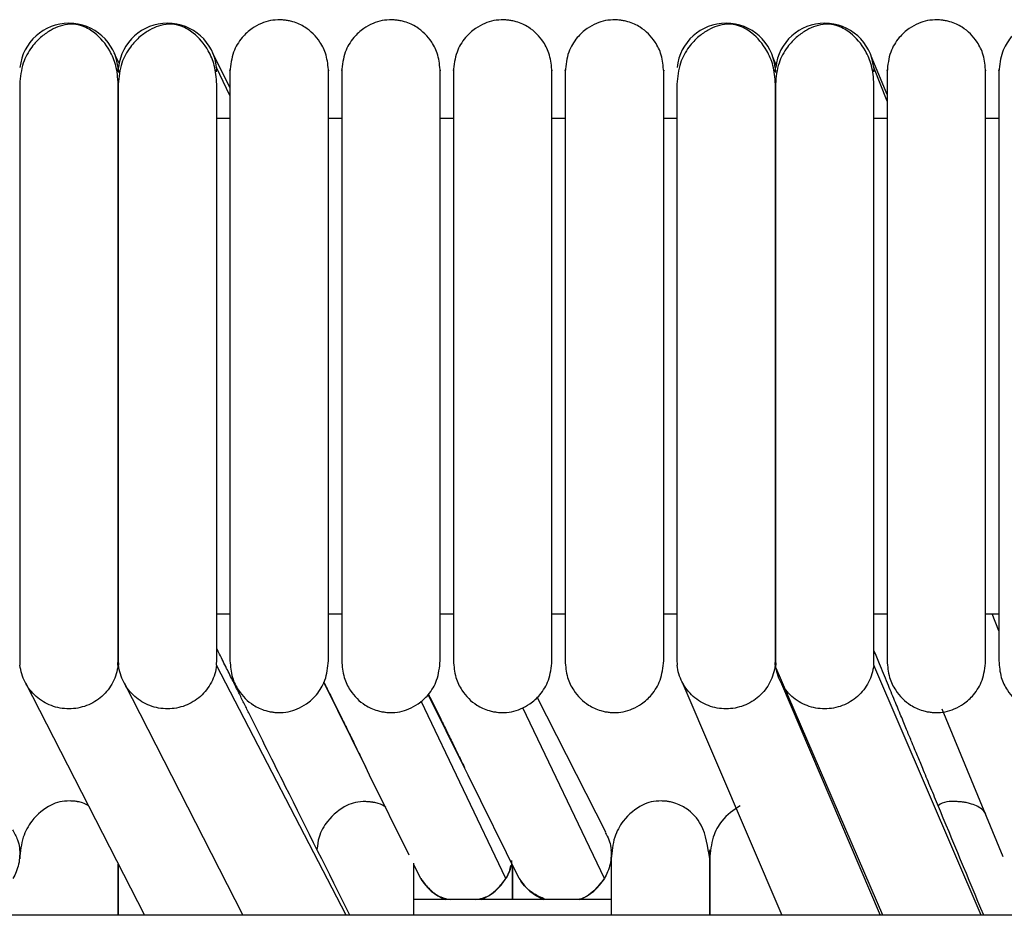
# Model space of a CAD drawing. Extents: x 1.8 to 85.6, y 0.9 to 43.6.
# Drawn here: x 9.3 to 11.7, y 41.5 to 43.6 of the extents above; entities that cross this region are included whole.
import ezdxf

# ---------------------------------------------------------------- set-up
doc = ezdxf.new("R2010")
doc.units = 0
doc.header["$MEASUREMENT"] = 0
doc.layers.get('0').update_dxf_attribs({"linetype": 'CONTINUOUS'})

msp = doc.modelspace()

# ---------------------------------------------------------------- linework, layer by layer
at = {"color": 7, "linetype": 'CONTINUOUS'}
for p, q in [((9.5664, 43.537), (9.5535, 43.5628)), ((9.8308, 43.4806), (9.7897, 43.5628)), ((11.1401, 43.5336), (11.131, 43.5555)), ((11.4056, 43.4633), (11.3672, 43.5555)), ((9.5624, 43.5285), (9.5617, 43.5178)), ((9.5643, 43.5164), (9.5637, 43.5285)), ((9.7987, 43.5285), (9.798, 43.5178)), ((9.8308, 43.4613), (9.7987, 43.5285)), ((11.1372, 43.5285), (11.1365, 43.5178)), ((11.1391, 43.5164), (11.1385, 43.5285)), ((11.3735, 43.5285), (11.3728, 43.5178)), ((11.4056, 43.4476), (11.3735, 43.5285)), ((9.8308, 43.4063), (9.7993, 43.4063)), ((10.0985, 43.4063), (10.067, 43.4063)), ((10.3662, 43.4063), (10.3347, 43.4063)), ((10.6339, 43.4063), (10.6024, 43.4063)), ((10.9016, 43.4063), (10.8702, 43.4063)), ((11.4056, 43.4063), (11.3741, 43.4063)), ((11.6733, 43.4063), (11.6418, 43.4063)), ((9.7993, 42.219), (9.8308, 42.219)), ((10.067, 42.219), (10.0985, 42.219)), ((10.3347, 42.219), (10.3662, 42.219)), ((10.6024, 42.219), (10.6339, 42.219)), ((10.8702, 42.219), (10.9016, 42.219)), ((11.3741, 42.219), (11.4056, 42.219)), ((11.6418, 42.219), (11.6733, 42.219)), ((11.6733, 42.1789), (11.6574, 42.219)), ((9.3268, 42.109), (9.3275, 42.0963)), ((9.5624, 42.0963), (9.5631, 42.1096)), ((9.5631, 42.109), (9.5638, 42.0963)), ((9.7986, 42.0963), (9.7993, 42.1096)), ((10.1092, 41.4971), (9.7986, 42.0963)), ((10.9016, 42.109), (10.9023, 42.0963)), ((11.1372, 42.0963), (11.1379, 42.1096)), ((11.1379, 42.109), (11.1386, 42.0963)), ((11.3734, 42.0963), (11.3741, 42.1096)), ((11.6314, 41.4971), (11.3734, 42.0963)), ((11.3952, 41.4971), (11.1401, 42.0895)), ((9.3409, 42.0537), (9.6256, 41.4971)), ((9.5771, 42.0537), (9.8618, 41.4971)), ((10.1552, 41.8539), (10.0555, 42.0555)), ((10.9137, 42.0576), (11.153, 41.4971)), ((11.1499, 42.0576), (11.3893, 41.4971)), ((10.3914, 41.8539), (10.3061, 42.0264)), ((10.4917, 41.5854), (10.2887, 42.01)), ((10.7315, 41.6962), (10.5669, 42.0196)), ((10.728, 41.5854), (10.5324, 41.9943)), ((11.6839, 41.637), (11.5375, 41.9913)), ((10.1654, 41.8332), (10.1552, 41.8539)), ((10.4016, 41.8332), (10.3914, 41.8539)), ((10.2602, 41.6415), (10.1654, 41.8332)), ((10.5242, 41.5854), (10.4016, 41.8332)), ((10.2879, 41.5854), (10.2717, 41.6181)), ((10.7442, 41.535), (10.2717, 41.535)), ((41.6969, 41.4971), (6.4469, 41.4971))]:
    msp.add_line(p, q, dxfattribs=at)
for centre, start, end in [((9.445, 43.5162), 5.9568, 174.0432), ((9.6812, 43.5162), 5.9568, 174.0432), ((11.0198, 43.5162), 5.9568, 174.0432), ((11.256, 43.5162), 5.9568, 174.0432), ((10.3898, 41.6451), 210.3837, 248.7469), ((10.3899, 41.6451), 291.2531, 329.6163), ((10.626, 41.6451), 210.3837, 248.7469), ((10.6261, 41.6451), 291.2531, 329.6163)]:
    msp.add_arc(centre, 0.1181, start, end, dxfattribs=at)
for points, knots in [([(9.5631, 43.4885), (9.5619, 43.5036), (9.5596, 43.5322), (9.5407, 43.5759), (9.5131, 43.6082), (9.4863, 43.6246), (9.4694, 43.6301), (9.4623, 43.6314), (9.4556, 43.6321), (9.4326, 43.6317), (9.4087, 43.6229), (9.3777, 43.6023), (9.3537, 43.5767), (9.3319, 43.5381), (9.3286, 43.5056), (9.3268, 43.4885)], [0, 0, 0, 0, 0.1058832, 0.2001469, 0.3466981, 0.4364413, 0.4619642, 0.4712965, 0.4808655, 0.504461, 0.6351904, 0.7049333, 0.789283, 0.8883073, 1, 1, 1, 1]), ([(9.7993, 43.4885), (9.7981, 43.5036), (9.7958, 43.5322), (9.777, 43.5759), (9.7493, 43.6082), (9.7225, 43.6246), (9.7056, 43.6301), (9.6985, 43.6314), (9.6918, 43.6321), (9.6688, 43.6317), (9.645, 43.6229), (9.6139, 43.6023), (9.5899, 43.5767), (9.5681, 43.5381), (9.5648, 43.5056), (9.5631, 43.4885)], [0, 0, 0, 0, 0.1058832, 0.2001469, 0.3466981, 0.4364413, 0.4619642, 0.4712965, 0.4808655, 0.504461, 0.6351904, 0.7049333, 0.789283, 0.8883073, 1, 1, 1, 1]), ([(10.067, 43.5185), (10.0658, 43.5319), (10.0636, 43.5572), (10.045, 43.5955), (10.0173, 43.623), (9.9896, 43.6359), (9.9731, 43.6399), (9.9662, 43.6411), (9.9597, 43.6419), (9.9375, 43.6433), (9.9122, 43.638), (9.8814, 43.6215), (9.8573, 43.5993), (9.8357, 43.5643), (9.8325, 43.5344), (9.8308, 43.5185)], [0, 0, 0, 0, 0.107496, 0.201414, 0.3438948, 0.4309945, 0.4572945, 0.4673645, 0.4776306, 0.5018738, 0.628229, 0.6967368, 0.7814022, 0.8830871, 1, 1, 1, 1]), ([(10.3347, 43.5185), (10.3335, 43.5319), (10.3313, 43.5572), (10.3127, 43.5955), (10.285, 43.623), (10.2574, 43.6359), (10.2408, 43.6399), (10.2339, 43.6411), (10.2274, 43.6419), (10.2052, 43.6433), (10.1799, 43.638), (10.1491, 43.6215), (10.1251, 43.5993), (10.1034, 43.5643), (10.1002, 43.5344), (10.0985, 43.5185)], [0, 0, 0, 0, 0.107496, 0.201414, 0.343895, 0.430995, 0.457294, 0.467364, 0.477631, 0.501874, 0.628229, 0.696737, 0.781402, 0.883087, 1, 1, 1, 1]), ([(10.6024, 43.5185), (10.6013, 43.5319), (10.5991, 43.5572), (10.5804, 43.5955), (10.5527, 43.623), (10.5251, 43.6359), (10.5085, 43.6399), (10.5017, 43.6411), (10.4951, 43.6419), (10.4729, 43.6433), (10.4477, 43.638), (10.4168, 43.6215), (10.3928, 43.5993), (10.3711, 43.5643), (10.3679, 43.5344), (10.3662, 43.5185)], [0, 0, 0, 0, 0.107496, 0.201414, 0.343895, 0.430995, 0.457294, 0.467364, 0.477631, 0.501874, 0.628229, 0.696737, 0.781402, 0.883087, 1, 1, 1, 1]), ([(10.8702, 43.5185), (10.869, 43.5319), (10.8668, 43.5572), (10.8481, 43.5955), (10.8205, 43.623), (10.7928, 43.6359), (10.7763, 43.6399), (10.7694, 43.6411), (10.7628, 43.6419), (10.7406, 43.6433), (10.7154, 43.638), (10.6846, 43.6215), (10.6605, 43.5993), (10.6389, 43.5643), (10.6357, 43.5344), (10.6339, 43.5185)], [0, 0, 0, 0, 0.107496, 0.201414, 0.343895, 0.430995, 0.457294, 0.467364, 0.477631, 0.501874, 0.628229, 0.696737, 0.781402, 0.883087, 1, 1, 1, 1]), ([(11.1379, 43.4885), (11.1367, 43.5036), (11.1344, 43.5322), (11.1155, 43.5759), (11.0879, 43.6082), (11.0611, 43.6246), (11.0442, 43.6301), (11.0371, 43.6314), (11.0304, 43.6321), (11.0074, 43.6317), (10.9835, 43.6229), (10.9525, 43.6023), (10.9285, 43.5767), (10.9067, 43.5381), (10.9034, 43.5056), (10.9016, 43.4885)], [0, 0, 0, 0, 0.1058832, 0.2001469, 0.3466981, 0.4364413, 0.4619642, 0.4712965, 0.4808655, 0.504461, 0.6351904, 0.7049333, 0.789283, 0.8883073, 1, 1, 1, 1]), ([(11.3741, 43.4885), (11.3729, 43.5036), (11.3706, 43.5322), (11.3518, 43.5759), (11.3241, 43.6082), (11.2973, 43.6246), (11.2804, 43.6301), (11.2733, 43.6314), (11.2666, 43.6321), (11.2436, 43.6317), (11.2198, 43.6229), (11.1887, 43.6023), (11.1647, 43.5767), (11.1429, 43.5381), (11.1396, 43.5056), (11.1379, 43.4885)], [0, 0, 0, 0, 0.1058832, 0.2001469, 0.3466981, 0.4364413, 0.4619642, 0.4712965, 0.4808655, 0.504461, 0.6351904, 0.7049333, 0.789283, 0.8883073, 1, 1, 1, 1]), ([(11.6418, 43.5185), (11.6406, 43.5319), (11.6384, 43.5572), (11.6198, 43.5955), (11.5921, 43.623), (11.5644, 43.6359), (11.5479, 43.6399), (11.541, 43.6411), (11.5345, 43.6419), (11.5123, 43.6433), (11.487, 43.638), (11.4562, 43.6215), (11.4321, 43.5993), (11.4105, 43.5643), (11.4073, 43.5344), (11.4056, 43.5185)], [0, 0, 0, 0, 0.107496, 0.201414, 0.343895, 0.430995, 0.457294, 0.467364, 0.477631, 0.501874, 0.628229, 0.696737, 0.781402, 0.883087, 1, 1, 1, 1]), ([(11.9095, 43.5185), (11.9083, 43.5319), (11.9061, 43.5572), (11.8875, 43.5955), (11.8598, 43.623), (11.8322, 43.6359), (11.8156, 43.6399), (11.8088, 43.6411), (11.8022, 43.6419), (11.78, 43.6433), (11.7547, 43.638), (11.7239, 43.6215), (11.6999, 43.5993), (11.6782, 43.5643), (11.675, 43.5344), (11.6733, 43.5185)], [0, 0, 0, 0, 0.107496, 0.201414, 0.343895, 0.430995, 0.457294, 0.467364, 0.477631, 0.501874, 0.628229, 0.696737, 0.781402, 0.883087, 1, 1, 1, 1]), ([(9.8308, 43.5211), (9.8308, 43.5219), (9.8308, 43.5251), (9.8308, 43.5058), (9.8308, 43.4671), (9.8308, 43.4137), (9.8308, 43.3533), (9.8308, 43.2896), (9.8308, 43.2264), (9.8308, 43.1507), (9.8308, 43.0655), (9.8308, 42.9791), (9.8308, 42.9295), (9.8308, 42.91)], [0, 0, 0, 0, 0.055915, 0.199228, 0.327767, 0.44108, 0.540184, 0.626055, 0.700483, 0.765146, 0.869798, 0.948626, 1, 1, 1, 1]), ([(10.067, 42.91), (10.067, 42.9168), (10.067, 42.9577), (10.067, 43.0185), (10.067, 43.1001), (10.067, 43.1656), (10.067, 43.2291), (10.067, 43.2861), (10.067, 43.3461), (10.067, 43.4056), (10.067, 43.4606), (10.067, 43.5027), (10.067, 43.5247), (10.067, 43.5215), (10.067, 43.5205)], [0, 0, 0, 0, 0.017703, 0.107292, 0.162293, 0.24662, 0.302442, 0.369151, 0.448667, 0.543283, 0.65469, 0.784608, 0.933507, 1, 1, 1, 1]), ([(10.0985, 43.5211), (10.0985, 43.5219), (10.0985, 43.5251), (10.0985, 43.5058), (10.0985, 43.4671), (10.0985, 43.4137), (10.0985, 43.3533), (10.0985, 43.2896), (10.0985, 43.2264), (10.0985, 43.1507), (10.0985, 43.0655), (10.0985, 42.9791), (10.0985, 42.9295), (10.0985, 42.91)], [0, 0, 0, 0, 0.055915, 0.199228, 0.327767, 0.44108, 0.540184, 0.626055, 0.700483, 0.765146, 0.869798, 0.948626, 1, 1, 1, 1]), ([(10.3347, 42.91), (10.3347, 42.9168), (10.3347, 42.9577), (10.3347, 43.0185), (10.3347, 43.1001), (10.3347, 43.1656), (10.3347, 43.2291), (10.3347, 43.2861), (10.3347, 43.3461), (10.3347, 43.4056), (10.3347, 43.4606), (10.3347, 43.5027), (10.3347, 43.5247), (10.3347, 43.5215), (10.3347, 43.5205)], [0, 0, 0, 0, 0.017703, 0.107292, 0.162293, 0.24662, 0.302442, 0.369151, 0.448667, 0.543283, 0.65469, 0.784608, 0.933507, 1, 1, 1, 1]), ([(10.3662, 43.5211), (10.3662, 43.5219), (10.3662, 43.5251), (10.3662, 43.5058), (10.3662, 43.4671), (10.3662, 43.4137), (10.3662, 43.3533), (10.3662, 43.2896), (10.3662, 43.2264), (10.3662, 43.1507), (10.3662, 43.0655), (10.3662, 42.9791), (10.3662, 42.9295), (10.3662, 42.91)], [0, 0, 0, 0, 0.055915, 0.199228, 0.327767, 0.44108, 0.540184, 0.626055, 0.700483, 0.765146, 0.869798, 0.948626, 1, 1, 1, 1]), ([(10.6024, 42.91), (10.6024, 42.9168), (10.6024, 42.9577), (10.6024, 43.0185), (10.6024, 43.1001), (10.6024, 43.1656), (10.6024, 43.2291), (10.6024, 43.2861), (10.6024, 43.3461), (10.6024, 43.4056), (10.6024, 43.4606), (10.6024, 43.5027), (10.6024, 43.5247), (10.6024, 43.5215), (10.6024, 43.5205)], [0, 0, 0, 0, 0.017703, 0.107292, 0.162293, 0.24662, 0.302442, 0.369151, 0.448667, 0.543283, 0.65469, 0.784608, 0.933507, 1, 1, 1, 1]), ([(10.6339, 43.5211), (10.6339, 43.5219), (10.6339, 43.5251), (10.6339, 43.5058), (10.6339, 43.4671), (10.6339, 43.4137), (10.6339, 43.3533), (10.6339, 43.2896), (10.6339, 43.2264), (10.6339, 43.1507), (10.6339, 43.0655), (10.6339, 42.9791), (10.6339, 42.9295), (10.6339, 42.91)], [0, 0, 0, 0, 0.055915, 0.199228, 0.327767, 0.44108, 0.540184, 0.626055, 0.700483, 0.765146, 0.869798, 0.948626, 1, 1, 1, 1]), ([(10.8702, 42.91), (10.8702, 42.9168), (10.8702, 42.9577), (10.8702, 43.0185), (10.8702, 43.1001), (10.8702, 43.1656), (10.8702, 43.2291), (10.8702, 43.2861), (10.8702, 43.3461), (10.8702, 43.4056), (10.8702, 43.4606), (10.8702, 43.5027), (10.8702, 43.5247), (10.8702, 43.5215), (10.8702, 43.5205)], [0, 0, 0, 0, 0.017703, 0.107292, 0.162293, 0.24662, 0.302442, 0.369151, 0.448667, 0.543283, 0.65469, 0.784608, 0.933507, 1, 1, 1, 1]), ([(11.4056, 43.5211), (11.4056, 43.5219), (11.4056, 43.5251), (11.4056, 43.5058), (11.4056, 43.4671), (11.4056, 43.4137), (11.4056, 43.3533), (11.4056, 43.2896), (11.4056, 43.2264), (11.4056, 43.1507), (11.4056, 43.0655), (11.4056, 42.9791), (11.4056, 42.9295), (11.4056, 42.91)], [0, 0, 0, 0, 0.055915, 0.199228, 0.327767, 0.44108, 0.540184, 0.626055, 0.700483, 0.765146, 0.869798, 0.948626, 1, 1, 1, 1]), ([(11.6418, 42.91), (11.6418, 42.9168), (11.6418, 42.9577), (11.6418, 43.0185), (11.6418, 43.1001), (11.6418, 43.1656), (11.6418, 43.2291), (11.6418, 43.2861), (11.6418, 43.3461), (11.6418, 43.4056), (11.6418, 43.4606), (11.6418, 43.5027), (11.6418, 43.5247), (11.6418, 43.5215), (11.6418, 43.5205)], [0, 0, 0, 0, 0.017703, 0.107292, 0.162293, 0.24662, 0.302442, 0.369151, 0.448667, 0.543283, 0.65469, 0.784608, 0.933507, 1, 1, 1, 1]), ([(11.6733, 43.5211), (11.6733, 43.5219), (11.6733, 43.5251), (11.6733, 43.5058), (11.6733, 43.4671), (11.6733, 43.4137), (11.6733, 43.3533), (11.6733, 43.2896), (11.6733, 43.2264), (11.6733, 43.1507), (11.6733, 43.0655), (11.6733, 42.9791), (11.6733, 42.9295), (11.6733, 42.91)], [0, 0, 0, 0, 0.055915, 0.199228, 0.327767, 0.44108, 0.540184, 0.626055, 0.700483, 0.765146, 0.869798, 0.948626, 1, 1, 1, 1]), ([(9.3268, 43.4885), (9.3268, 43.4749), (9.3268, 43.4495), (9.3268, 43.3936), (9.3268, 43.334), (9.3268, 43.2681), (9.3268, 43.1984), (9.3268, 43.1283), (9.3268, 43.0613), (9.3268, 42.9935), (9.3268, 42.9187), (9.3268, 42.8393), (9.3268, 42.7363), (9.3268, 42.6396), (9.3268, 42.5454), (9.3268, 42.4749), (9.3268, 42.4028), (9.3268, 42.3332), (9.3268, 42.2697), (9.3268, 42.2142), (9.3268, 42.1742), (9.3268, 42.1442), (9.3268, 42.1222), (9.3268, 42.1136), (9.3268, 42.109)], [0, 0, 0, 0, 0.063602, 0.118579, 0.166379, 0.208006, 0.25508, 0.293617, 0.324491, 0.35964, 0.3944, 0.431878, 0.47161, 0.540671, 0.573593, 0.619636, 0.658817, 0.705638, 0.761189, 0.809526, 0.864567, 0.905581, 0.95055, 1, 1, 1, 1]), ([(9.5631, 43.4885), (9.5631, 43.4749), (9.5631, 43.4495), (9.5631, 43.3936), (9.5631, 43.334), (9.5631, 43.2681), (9.5631, 43.1984), (9.5631, 43.1283), (9.5631, 43.0613), (9.5631, 42.9935), (9.5631, 42.9187), (9.5631, 42.8393), (9.5631, 42.7363), (9.5631, 42.6396), (9.5631, 42.5454), (9.5631, 42.4749), (9.5631, 42.4028), (9.5631, 42.3332), (9.5631, 42.2697), (9.5631, 42.2142), (9.5631, 42.1742), (9.5631, 42.1442), (9.5631, 42.1222), (9.5631, 42.1136), (9.5631, 42.109)], [0, 0, 0, 0, 0.063602, 0.118579, 0.166379, 0.208006, 0.25508, 0.293617, 0.324491, 0.35964, 0.3944, 0.431878, 0.47161, 0.540671, 0.573593, 0.619636, 0.658817, 0.705638, 0.761189, 0.809526, 0.864567, 0.905581, 0.95055, 1, 1, 1, 1]), ([(9.5631, 42.109), (9.5631, 42.1152), (9.5631, 42.1269), (9.5631, 42.1589), (9.5631, 42.1967), (9.5631, 42.2488), (9.5631, 42.3164), (9.5631, 42.3972), (9.5631, 42.4679), (9.5631, 42.558), (9.5631, 42.6572), (9.5631, 42.7619), (9.5631, 42.8357), (9.5631, 42.9089), (9.5631, 42.9956), (9.5631, 43.0814), (9.5631, 43.1624), (9.5631, 43.2327), (9.5631, 43.3055), (9.5631, 43.377), (9.5631, 43.4437), (9.5631, 43.4728), (9.5631, 43.4885)], [0, 0, 0, 0, 0.064494, 0.120829, 0.170229, 0.213653, 0.285307, 0.340012, 0.380225, 0.415004, 0.492916, 0.532367, 0.567024, 0.597608, 0.635859, 0.690765, 0.725628, 0.766039, 0.812617, 0.866205, 0.928043, 1, 1, 1, 1]), ([(9.7993, 42.109), (9.7993, 42.1152), (9.7993, 42.1269), (9.7993, 42.1589), (9.7993, 42.1967), (9.7993, 42.2488), (9.7993, 42.3164), (9.7993, 42.3972), (9.7993, 42.4679), (9.7993, 42.558), (9.7993, 42.6572), (9.7993, 42.7619), (9.7993, 42.8357), (9.7993, 42.9089), (9.7993, 42.9956), (9.7993, 43.0814), (9.7993, 43.1624), (9.7993, 43.2327), (9.7993, 43.3055), (9.7993, 43.377), (9.7993, 43.4437), (9.7993, 43.4728), (9.7993, 43.4885)], [0, 0, 0, 0, 0.064494, 0.120829, 0.170229, 0.213653, 0.285307, 0.340012, 0.380225, 0.415004, 0.492916, 0.532367, 0.567024, 0.597608, 0.635859, 0.690765, 0.725628, 0.766039, 0.812617, 0.866205, 0.928043, 1, 1, 1, 1]), ([(10.9016, 43.4885), (10.9016, 43.4749), (10.9016, 43.4495), (10.9016, 43.3936), (10.9016, 43.334), (10.9016, 43.2681), (10.9016, 43.1984), (10.9016, 43.1283), (10.9016, 43.0613), (10.9016, 42.9935), (10.9016, 42.9187), (10.9016, 42.8393), (10.9016, 42.7363), (10.9016, 42.6396), (10.9016, 42.5454), (10.9016, 42.4749), (10.9016, 42.4028), (10.9016, 42.3332), (10.9016, 42.2697), (10.9016, 42.2142), (10.9016, 42.1742), (10.9016, 42.1442), (10.9016, 42.1222), (10.9016, 42.1136), (10.9016, 42.109)], [0, 0, 0, 0, 0.063602, 0.118579, 0.166379, 0.208006, 0.25508, 0.293617, 0.324491, 0.35964, 0.3944, 0.431878, 0.47161, 0.540671, 0.573593, 0.619636, 0.658817, 0.705638, 0.761189, 0.809526, 0.864567, 0.905581, 0.95055, 1, 1, 1, 1]), ([(11.1379, 43.4885), (11.1379, 43.4749), (11.1379, 43.4495), (11.1379, 43.3936), (11.1379, 43.334), (11.1379, 43.2681), (11.1379, 43.1984), (11.1379, 43.1283), (11.1379, 43.0613), (11.1379, 42.9935), (11.1379, 42.9187), (11.1379, 42.8393), (11.1379, 42.7363), (11.1379, 42.6396), (11.1379, 42.5454), (11.1379, 42.4749), (11.1379, 42.4028), (11.1379, 42.3332), (11.1379, 42.2697), (11.1379, 42.2142), (11.1379, 42.1742), (11.1379, 42.1442), (11.1379, 42.1222), (11.1379, 42.1136), (11.1379, 42.109)], [0, 0, 0, 0, 0.063602, 0.118579, 0.166379, 0.208006, 0.25508, 0.293617, 0.324491, 0.35964, 0.3944, 0.431878, 0.47161, 0.540671, 0.573593, 0.619636, 0.658817, 0.705638, 0.761189, 0.809526, 0.864567, 0.905581, 0.95055, 1, 1, 1, 1]), ([(11.1379, 42.109), (11.1379, 42.1152), (11.1379, 42.1269), (11.1379, 42.1589), (11.1379, 42.1967), (11.1379, 42.2488), (11.1379, 42.3164), (11.1379, 42.3972), (11.1379, 42.4679), (11.1379, 42.558), (11.1379, 42.6572), (11.1379, 42.7619), (11.1379, 42.8357), (11.1379, 42.9089), (11.1379, 42.9956), (11.1379, 43.0814), (11.1379, 43.1624), (11.1379, 43.2327), (11.1379, 43.3055), (11.1379, 43.377), (11.1379, 43.4437), (11.1379, 43.4728), (11.1379, 43.4885)], [0, 0, 0, 0, 0.0644942, 0.1208289, 0.1702293, 0.2136533, 0.2853068, 0.3400121, 0.3802253, 0.4150041, 0.4929164, 0.5323675, 0.5670244, 0.5976082, 0.6358589, 0.6907651, 0.7256279, 0.7660392, 0.8126169, 0.8662054, 0.9280426, 1, 1, 1, 1]), ([(11.3741, 42.109), (11.3741, 42.1152), (11.3741, 42.1269), (11.3741, 42.1589), (11.3741, 42.1967), (11.3741, 42.2488), (11.3741, 42.3164), (11.3741, 42.3972), (11.3741, 42.4679), (11.3741, 42.558), (11.3741, 42.6572), (11.3741, 42.7619), (11.3741, 42.8357), (11.3741, 42.9089), (11.3741, 42.9956), (11.3741, 43.0814), (11.3741, 43.1624), (11.3741, 43.2327), (11.3741, 43.3055), (11.3741, 43.377), (11.3741, 43.4437), (11.3741, 43.4728), (11.3741, 43.4885)], [0, 0, 0, 0, 0.064494, 0.120829, 0.170229, 0.213653, 0.285307, 0.340012, 0.380225, 0.415004, 0.492916, 0.532367, 0.567024, 0.597608, 0.635859, 0.690765, 0.725628, 0.766039, 0.812617, 0.866205, 0.928043, 1, 1, 1, 1]), ([(9.8308, 42.91), (9.8308, 42.9047), (9.8308, 42.8737), (9.8308, 42.8142), (9.8308, 42.7327), (9.8308, 42.6515), (9.8308, 42.5728), (9.8308, 42.5007), (9.8308, 42.4297), (9.8308, 42.3569), (9.8308, 42.2872), (9.8308, 42.2243), (9.8308, 42.1721), (9.8308, 42.1284), (9.8308, 42.1142), (9.8308, 42.1068)], [0, 0, 0, 0, 0.012646, 0.073082, 0.138159, 0.204779, 0.269898, 0.338951, 0.401023, 0.479621, 0.577088, 0.664167, 0.764177, 0.87661, 1, 1, 1, 1]), ([(10.067, 42.1068), (10.067, 42.1143), (10.067, 42.1289), (10.067, 42.1748), (10.067, 42.2321), (10.067, 42.2987), (10.067, 42.3692), (10.067, 42.4405), (10.067, 42.5102), (10.067, 42.5933), (10.067, 42.6869), (10.067, 42.7855), (10.067, 42.8575), (10.067, 42.8964), (10.067, 42.91)], [0, 0, 0, 0, 0.124514, 0.241448, 0.34877, 0.445288, 0.531408, 0.607746, 0.674926, 0.734098, 0.832275, 0.908569, 0.96804, 1, 1, 1, 1]), ([(10.0985, 42.91), (10.0985, 42.9047), (10.0985, 42.8737), (10.0985, 42.8142), (10.0985, 42.7327), (10.0985, 42.6515), (10.0985, 42.5728), (10.0985, 42.5007), (10.0985, 42.4297), (10.0985, 42.3569), (10.0985, 42.2872), (10.0985, 42.2243), (10.0985, 42.1721), (10.0985, 42.1284), (10.0985, 42.1142), (10.0985, 42.1068)], [0, 0, 0, 0, 0.012646, 0.073082, 0.138159, 0.204779, 0.269898, 0.338951, 0.401023, 0.479621, 0.577088, 0.664167, 0.764177, 0.87661, 1, 1, 1, 1]), ([(10.3347, 42.1068), (10.3347, 42.1143), (10.3347, 42.1289), (10.3347, 42.1748), (10.3347, 42.2321), (10.3347, 42.2987), (10.3347, 42.3692), (10.3347, 42.4405), (10.3347, 42.5102), (10.3347, 42.5933), (10.3347, 42.6869), (10.3347, 42.7855), (10.3347, 42.8575), (10.3347, 42.8964), (10.3347, 42.91)], [0, 0, 0, 0, 0.124514, 0.241448, 0.34877, 0.445288, 0.531408, 0.607746, 0.674926, 0.734098, 0.832275, 0.908569, 0.96804, 1, 1, 1, 1]), ([(10.3662, 42.91), (10.3662, 42.9047), (10.3662, 42.8737), (10.3662, 42.8142), (10.3662, 42.7327), (10.3662, 42.6515), (10.3662, 42.5728), (10.3662, 42.5007), (10.3662, 42.4297), (10.3662, 42.3569), (10.3662, 42.2872), (10.3662, 42.2243), (10.3662, 42.1721), (10.3662, 42.1284), (10.3662, 42.1142), (10.3662, 42.1068)], [0, 0, 0, 0, 0.012646, 0.073082, 0.138159, 0.204779, 0.269898, 0.338951, 0.401023, 0.479621, 0.577088, 0.664167, 0.764177, 0.87661, 1, 1, 1, 1]), ([(10.6024, 42.1068), (10.6024, 42.1143), (10.6024, 42.1289), (10.6024, 42.1748), (10.6024, 42.2321), (10.6024, 42.2987), (10.6024, 42.3692), (10.6024, 42.4405), (10.6024, 42.5102), (10.6024, 42.5933), (10.6024, 42.6869), (10.6024, 42.7855), (10.6024, 42.8575), (10.6024, 42.8964), (10.6024, 42.91)], [0, 0, 0, 0, 0.124514, 0.241448, 0.34877, 0.445288, 0.531408, 0.607746, 0.674926, 0.734098, 0.832275, 0.908569, 0.96804, 1, 1, 1, 1]), ([(10.6339, 42.91), (10.6339, 42.9047), (10.6339, 42.8737), (10.6339, 42.8142), (10.6339, 42.7327), (10.6339, 42.6515), (10.6339, 42.5728), (10.6339, 42.5007), (10.6339, 42.4297), (10.6339, 42.3569), (10.6339, 42.2872), (10.6339, 42.2243), (10.6339, 42.1721), (10.6339, 42.1284), (10.6339, 42.1142), (10.6339, 42.1068)], [0, 0, 0, 0, 0.012646, 0.073082, 0.138159, 0.204779, 0.269898, 0.338951, 0.401023, 0.479621, 0.577088, 0.664167, 0.764177, 0.87661, 1, 1, 1, 1]), ([(10.8702, 42.1068), (10.8702, 42.1143), (10.8702, 42.1289), (10.8702, 42.1748), (10.8702, 42.2321), (10.8702, 42.2987), (10.8702, 42.3692), (10.8702, 42.4405), (10.8702, 42.5102), (10.8702, 42.5933), (10.8702, 42.6869), (10.8702, 42.7855), (10.8702, 42.8575), (10.8702, 42.8964), (10.8702, 42.91)], [0, 0, 0, 0, 0.124514, 0.241448, 0.34877, 0.445288, 0.531408, 0.607746, 0.674926, 0.734098, 0.832275, 0.908569, 0.96804, 1, 1, 1, 1]), ([(11.4056, 42.91), (11.4056, 42.9047), (11.4056, 42.8737), (11.4056, 42.8142), (11.4056, 42.7327), (11.4056, 42.6515), (11.4056, 42.5728), (11.4056, 42.5007), (11.4056, 42.4297), (11.4056, 42.3569), (11.4056, 42.2872), (11.4056, 42.2243), (11.4056, 42.1721), (11.4056, 42.1284), (11.4056, 42.1142), (11.4056, 42.1068)], [0, 0, 0, 0, 0.012646, 0.073082, 0.138159, 0.204779, 0.269898, 0.338951, 0.401023, 0.479621, 0.577088, 0.664167, 0.764177, 0.87661, 1, 1, 1, 1]), ([(11.6418, 42.1068), (11.6418, 42.1143), (11.6418, 42.1289), (11.6418, 42.1748), (11.6418, 42.2321), (11.6418, 42.2987), (11.6418, 42.3692), (11.6418, 42.4405), (11.6418, 42.5102), (11.6418, 42.5933), (11.6418, 42.6869), (11.6418, 42.7855), (11.6418, 42.8575), (11.6418, 42.8964), (11.6418, 42.91)], [0, 0, 0, 0, 0.124514, 0.241448, 0.34877, 0.445288, 0.531408, 0.607746, 0.674926, 0.734098, 0.832275, 0.908569, 0.96804, 1, 1, 1, 1]), ([(11.6733, 42.91), (11.6733, 42.9047), (11.6733, 42.8737), (11.6733, 42.8142), (11.6733, 42.7327), (11.6733, 42.6515), (11.6733, 42.5728), (11.6733, 42.5007), (11.6733, 42.4297), (11.6733, 42.3569), (11.6733, 42.2872), (11.6733, 42.2243), (11.6733, 42.1721), (11.6733, 42.1284), (11.6733, 42.1142), (11.6733, 42.1068)], [0, 0, 0, 0, 0.012646, 0.073082, 0.138159, 0.204779, 0.269898, 0.338951, 0.401023, 0.479621, 0.577088, 0.664167, 0.764177, 0.87661, 1, 1, 1, 1]), ([(10.1184, 41.4971), (10.0667, 41.6001), (10.0006, 41.7319), (9.9199, 41.8938), (9.8868, 41.9602), (9.864, 42.006), (9.8514, 42.0314), (9.8376, 42.059), (9.8223, 42.0898), (9.8093, 42.1159), (9.8015, 42.1316), (9.7993, 42.1361)], [0, 0, 0, 0, 0.485463, 0.621009, 0.759537, 0.796917, 0.835309, 0.878201, 0.926203, 0.979315, 1, 1, 1, 1]), ([(11.6373, 41.4971), (11.6003, 41.5858), (11.5572, 41.6892), (11.5085, 41.8066), (11.4945, 41.8402), (11.4846, 41.8643), (11.4781, 41.8798), (11.4711, 41.8967), (11.4624, 41.9177), (11.4515, 41.9441), (11.4382, 41.9762), (11.423, 42.0132), (11.4058, 42.0548), (11.3893, 42.0948), (11.3785, 42.1209), (11.3741, 42.1316)], [0, 0, 0, 0, 0.420338, 0.489795, 0.555067, 0.579525, 0.603315, 0.628705, 0.659291, 0.702538, 0.753215, 0.811321, 0.876857, 0.949823, 1, 1, 1, 1]), ([(9.5624, 42.0963), (9.5616, 42.0891), (9.5602, 42.0821), (9.556, 42.0685), (9.5533, 42.0618), (9.5467, 42.049), (9.5429, 42.043), (9.5341, 42.0318), (9.5291, 42.0264), (9.5184, 42.0169), (9.5127, 42.0127), (9.5004, 42.0052), (9.4939, 42.002), (9.4804, 41.997), (9.4736, 41.995), (9.4594, 41.9924), (9.4522, 41.9918), (9.4378, 41.9918), (9.4307, 41.9924), (9.4165, 41.995), (9.4095, 41.9969), (9.3895, 42.0045), (9.3769, 42.0121), (9.3555, 42.0311), (9.3465, 42.0427), (9.3367, 42.0616), (9.3339, 42.0683), (9.3298, 42.0821), (9.3283, 42.0891), (9.3275, 42.0963)], [0, 0, 0, 0, 0.0625, 0.0625, 0.125, 0.125, 0.1875, 0.1875, 0.25, 0.25, 0.3125, 0.3125, 0.375, 0.375, 0.4375, 0.4375, 0.5, 0.5, 0.5625, 0.5625, 0.625, 0.625, 0.75, 0.75, 0.875, 0.875, 0.9375, 0.9375, 1, 1, 1, 1]), ([(9.7986, 42.0963), (9.7978, 42.0891), (9.7964, 42.0821), (9.7923, 42.0685), (9.7895, 42.0618), (9.7829, 42.049), (9.7791, 42.043), (9.7703, 42.0318), (9.7654, 42.0264), (9.7546, 42.0169), (9.7489, 42.0127), (9.7366, 42.0052), (9.7301, 42.002), (9.7167, 41.997), (9.7098, 41.995), (9.6956, 41.9924), (9.6884, 41.9918), (9.6741, 41.9918), (9.6669, 41.9924), (9.6527, 41.995), (9.6457, 41.9969), (9.6257, 42.0045), (9.6131, 42.0121), (9.5918, 42.0311), (9.5827, 42.0427), (9.5729, 42.0616), (9.5702, 42.0683), (9.566, 42.0821), (9.5645, 42.0891), (9.5638, 42.0963)], [0, 0, 0, 0, 0.0625, 0.0625, 0.125, 0.125, 0.1875, 0.1875, 0.25, 0.25, 0.3125, 0.3125, 0.375, 0.375, 0.4375, 0.4375, 0.5, 0.5, 0.5625, 0.5625, 0.625, 0.625, 0.75, 0.75, 0.875, 0.875, 0.9375, 0.9375, 1, 1, 1, 1]), ([(9.8308, 42.1068), (9.832, 42.0933), (9.8342, 42.0681), (9.8528, 42.0298), (9.8805, 42.0022), (9.9081, 41.9894), (9.9247, 41.9853), (9.9316, 41.9842), (9.9381, 41.9833), (9.9603, 41.982), (9.9856, 41.9873), (10.0164, 42.0038), (10.0404, 42.026), (10.0621, 42.061), (10.0653, 42.0908), (10.067, 42.1068)], [0, 0, 0, 0, 0.107496, 0.201414, 0.343895, 0.430995, 0.457294, 0.467364, 0.477631, 0.501874, 0.628229, 0.696737, 0.781402, 0.883087, 1, 1, 1, 1]), ([(10.0985, 42.1068), (10.0997, 42.0933), (10.1019, 42.0681), (10.1205, 42.0298), (10.1482, 42.0022), (10.1759, 41.9894), (10.1924, 41.9853), (10.1993, 41.9842), (10.2058, 41.9833), (10.228, 41.982), (10.2533, 41.9873), (10.2841, 42.0038), (10.3082, 42.026), (10.3298, 42.061), (10.333, 42.0908), (10.3347, 42.1068)], [0, 0, 0, 0, 0.107496, 0.201414, 0.343895, 0.430995, 0.457294, 0.467364, 0.477631, 0.501874, 0.628229, 0.696737, 0.781402, 0.883087, 1, 1, 1, 1]), ([(10.3662, 42.1068), (10.3674, 42.0933), (10.3696, 42.0681), (10.3882, 42.0298), (10.4159, 42.0022), (10.4436, 41.9894), (10.4601, 41.9853), (10.467, 41.9842), (10.4735, 41.9833), (10.4957, 41.982), (10.521, 41.9873), (10.5518, 42.0038), (10.5759, 42.026), (10.5975, 42.061), (10.6007, 42.0908), (10.6024, 42.1068)], [0, 0, 0, 0, 0.107496, 0.201414, 0.343895, 0.430995, 0.457294, 0.467364, 0.477631, 0.501874, 0.628229, 0.696737, 0.781402, 0.883087, 1, 1, 1, 1]), ([(10.6339, 42.1068), (10.6351, 42.0933), (10.6373, 42.0681), (10.656, 42.0298), (10.6836, 42.0022), (10.7113, 41.9894), (10.7278, 41.9853), (10.7347, 41.9842), (10.7413, 41.9833), (10.7635, 41.982), (10.7887, 41.9873), (10.8195, 42.0038), (10.8436, 42.026), (10.8652, 42.061), (10.8684, 42.0908), (10.8702, 42.1068)], [0, 0, 0, 0, 0.107496, 0.201414, 0.3438948, 0.4309945, 0.4572945, 0.4673645, 0.4776306, 0.5018738, 0.628229, 0.6967368, 0.7814022, 0.8830871, 1, 1, 1, 1]), ([(11.1372, 42.0963), (11.1364, 42.0891), (11.135, 42.0821), (11.1308, 42.0685), (11.1281, 42.0618), (11.1215, 42.049), (11.1177, 42.043), (11.1089, 42.0318), (11.1039, 42.0264), (11.0932, 42.0169), (11.0875, 42.0127), (11.0752, 42.0052), (11.0687, 42.002), (11.0552, 41.997), (11.0484, 41.995), (11.0342, 41.9924), (11.027, 41.9918), (11.0126, 41.9918), (11.0055, 41.9924), (10.9913, 41.995), (10.9843, 41.9969), (10.9643, 42.0045), (10.9517, 42.0121), (10.9303, 42.0311), (10.9213, 42.0427), (10.9115, 42.0616), (10.9087, 42.0683), (10.9046, 42.0821), (10.9031, 42.0891), (10.9023, 42.0963)], [0, 0, 0, 0, 0.0625, 0.0625, 0.125, 0.125, 0.1875, 0.1875, 0.25, 0.25, 0.3125, 0.3125, 0.375, 0.375, 0.4375, 0.4375, 0.5, 0.5, 0.5625, 0.5625, 0.625, 0.625, 0.75, 0.75, 0.875, 0.875, 0.9375, 0.9375, 1, 1, 1, 1]), ([(11.3734, 42.0963), (11.3726, 42.0891), (11.3712, 42.0821), (11.3671, 42.0685), (11.3643, 42.0618), (11.3577, 42.049), (11.3539, 42.043), (11.3451, 42.0318), (11.3402, 42.0264), (11.3294, 42.0169), (11.3237, 42.0127), (11.3114, 42.0052), (11.3049, 42.002), (11.2915, 41.997), (11.2846, 41.995), (11.2704, 41.9924), (11.2632, 41.9918), (11.2489, 41.9918), (11.2417, 41.9924), (11.2275, 41.995), (11.2206, 41.9969), (11.2005, 42.0045), (11.1879, 42.0121), (11.1666, 42.0311), (11.1575, 42.0427), (11.1477, 42.0616), (11.145, 42.0683), (11.1408, 42.0821), (11.1393, 42.0891), (11.1386, 42.0963)], [0, 0, 0, 0, 0.0625, 0.0625, 0.125, 0.125, 0.1875, 0.1875, 0.25, 0.25, 0.3125, 0.3125, 0.375, 0.375, 0.4375, 0.4375, 0.5, 0.5, 0.5625, 0.5625, 0.625, 0.625, 0.75, 0.75, 0.875, 0.875, 0.9375, 0.9375, 1, 1, 1, 1]), ([(11.4056, 42.1068), (11.4068, 42.0933), (11.409, 42.0681), (11.4276, 42.0298), (11.4553, 42.0022), (11.4829, 41.9894), (11.4995, 41.9853), (11.5064, 41.9842), (11.5129, 41.9833), (11.5351, 41.982), (11.5604, 41.9873), (11.5912, 42.0038), (11.6152, 42.026), (11.6369, 42.061), (11.6401, 42.0908), (11.6418, 42.1068)], [0, 0, 0, 0, 0.107496, 0.201414, 0.343895, 0.430995, 0.457294, 0.467364, 0.477631, 0.501874, 0.628229, 0.696737, 0.781402, 0.883087, 1, 1, 1, 1]), ([(11.6733, 42.1068), (11.6745, 42.0933), (11.6767, 42.0681), (11.6953, 42.0298), (11.723, 42.0022), (11.7507, 41.9894), (11.7672, 41.9853), (11.7741, 41.9842), (11.7806, 41.9833), (11.8028, 41.982), (11.8281, 41.9873), (11.8589, 42.0038), (11.883, 42.026), (11.9046, 42.061), (11.9078, 42.0908), (11.9095, 42.1068)], [0, 0, 0, 0, 0.107496, 0.201414, 0.343895, 0.430995, 0.457294, 0.467364, 0.477631, 0.501874, 0.628229, 0.696737, 0.781402, 0.883087, 1, 1, 1, 1]), ([(10.0557, 42.0558), (10.0583, 42.0504), (10.0644, 42.0384), (10.0744, 42.0184), (10.0859, 41.9953), (10.0987, 41.9693), (10.1131, 41.9398), (10.1292, 41.907), (10.1438, 41.8771), (10.1531, 41.8583), (10.1565, 41.8513)], [0, 0, 0, 0, 0.073366, 0.166813, 0.273759, 0.399672, 0.544559, 0.708426, 0.891282, 1, 1, 1, 1]), ([(10.3064, 42.0268), (10.3076, 42.0244), (10.3127, 42.0142), (10.3221, 41.9954), (10.3349, 41.9693), (10.3494, 41.9398), (10.3654, 41.907), (10.38, 41.8771), (10.3893, 41.8583), (10.3927, 41.8513)], [0, 0, 0, 0, 0.038985, 0.162338, 0.307569, 0.474685, 0.663692, 0.874602, 1, 1, 1, 1]), ([(9.4911, 41.76), (9.487, 41.7624), (9.4817, 41.7655), (9.4724, 41.7679), (9.4679, 41.7689), (9.4646, 41.7695), (9.4615, 41.77), (9.4552, 41.7707), (9.431, 41.7719), (9.3997, 41.7637), (9.3585, 41.7318), (9.332, 41.6838), (9.3286, 41.65), (9.3268, 41.6321)], [0, 0, 0, 0, 0.070281, 0.092255, 0.108939, 0.115724, 0.121884, 0.135169, 0.170412, 0.386964, 0.645492, 0.812031, 1, 1, 1, 1]), ([(10.2046, 41.7562), (10.1991, 41.7594), (10.1923, 41.7634), (10.181, 41.7663), (10.1765, 41.7673), (10.1732, 41.7679), (10.1702, 41.7683), (10.164, 41.7691), (10.1398, 41.7704), (10.108, 41.7624), (10.0674, 41.7307), (10.0434, 41.6903), (10.0405, 41.6649), (10.0393, 41.655)], [0, 0, 0, 0, 0.100225, 0.123504, 0.141317, 0.148614, 0.155255, 0.169527, 0.206859, 0.433815, 0.707919, 0.886486, 1, 1, 1, 1]), ([(10.9804, 41.6321), (10.9762, 41.6612), (10.969, 41.7113), (10.9307, 41.7505), (10.9055, 41.7636), (10.8897, 41.7679), (10.8852, 41.7689), (10.8819, 41.7695), (10.8788, 41.77), (10.8726, 41.7707), (10.8483, 41.7719), (10.8171, 41.7637), (10.7758, 41.7318), (10.7493, 41.6838), (10.7459, 41.65), (10.7442, 41.6321)], [0, 0, 0, 0, 0.210394, 0.361665, 0.450257, 0.463251, 0.473116, 0.477128, 0.48077, 0.488625, 0.509465, 0.637512, 0.79038, 0.888854, 1, 1, 1, 1]), ([(11.642, 41.7411), (11.639, 41.7447), (11.6293, 41.7563), (11.6141, 41.762), (11.5984, 41.7663), (11.5938, 41.7673), (11.5905, 41.7679), (11.5875, 41.7683), (11.5813, 41.7691), (11.5572, 41.7701), (11.5407, 41.7702), (11.5279, 41.7597), (11.5279, 41.7597)], [0, 0, 0, 0, 0.1257408, 0.406199, 0.4475653, 0.4792171, 0.4921837, 0.5039836, 0.5293452, 0.5956828, 0.9989707, 1, 1, 1, 1]), ([(11.0533, 41.7592), (11.0377, 41.7489), (11.0115, 41.7316), (10.9855, 41.6836), (10.9822, 41.65), (10.9804, 41.6321)], [0, 0, 0, 0, 0.4095, 0.686902, 1, 1, 1, 1]), ([(9.3093, 41.702), (9.3139, 41.6942), (9.3252, 41.6751), (9.3287, 41.6392), (9.3224, 41.6074), (9.3135, 41.5906), (9.3106, 41.5854)], [0, 0, 0, 0, 0.2193465, 0.537214, 0.8550436, 1, 1, 1, 1]), ([(10.73, 41.6955), (10.7333, 41.6898), (10.7431, 41.6727), (10.7459, 41.6392), (10.7398, 41.6074), (10.7308, 41.5906), (10.728, 41.5854)], [0, 0, 0, 0, 0.170099, 0.508019, 0.845899, 1, 1, 1, 1]), ([(10.7442, 41.6521), (10.7442, 41.6524), (10.7442, 41.6596), (10.7442, 41.6341), (10.7442, 41.5845), (10.7442, 41.5229), (10.7442, 41.4971)], [0, 0, 0, 0, 0.0142731, 0.3890879, 0.7445137, 1, 1, 1, 1]), ([(10.9804, 41.6521), (10.9804, 41.6524), (10.9804, 41.6596), (10.9804, 41.6341), (10.9804, 41.5845), (10.9804, 41.5229), (10.9804, 41.4971)], [0, 0, 0, 0, 0.0142731, 0.3890879, 0.7445137, 1, 1, 1, 1]), ([(10.9804, 41.4971), (10.9804, 41.4981), (10.9804, 41.5183), (10.9804, 41.5518), (10.9804, 41.5966), (10.9804, 41.6306), (10.9804, 41.651), (10.9804, 41.6507), (10.9804, 41.6506)], [0, 0, 0, 0, 0.008632, 0.178621, 0.371854, 0.588445, 0.827655, 1, 1, 1, 1]), ([(10.5055, 41.6285), (10.5055, 41.6255), (10.5052, 41.6108), (10.4982, 41.5975), (10.4926, 41.5868)], [0, 0, 0, 0, 0.204593, 1, 1, 1, 1]), ([(9.5631, 41.4971), (9.5631, 41.4981), (9.5631, 41.5183), (9.5631, 41.5515), (9.5631, 41.5936), (9.5631, 41.6112), (9.5631, 41.6193)], [0, 0, 0, 0, 0.016027, 0.331659, 0.690448, 1, 1, 1, 1]), ([(9.5631, 41.6193), (9.5631, 41.6054), (9.5631, 41.5792), (9.5631, 41.5233), (9.5631, 41.4971)], [0, 0, 0, 0, 0.532852, 1, 1, 1, 1]), ([(10.2717, 41.4971), (10.2717, 41.5111), (10.2717, 41.5464), (10.2717, 41.5896), (10.2717, 41.6112), (10.2717, 41.6222)], [0, 0, 0, 0, 0.243147, 0.613564, 1, 1, 1, 1]), ([(10.503, 41.6168), (10.5022, 41.6115), (10.5005, 41.6009), (10.4953, 41.5916), (10.4926, 41.5868)], [0, 0, 0, 0, 0.495965, 1, 1, 1, 1]), ([(10.5079, 41.535), (10.5079, 41.5374), (10.5079, 41.5579), (10.5079, 41.5825), (10.5079, 41.607), (10.5079, 41.6155), (10.5079, 41.6181)], [0, 0, 0, 0, 0.0589126, 0.510247, 0.8491, 1, 1, 1, 1]), ([(10.5079, 41.6095), (10.5079, 41.6016), (10.5079, 41.5831), (10.5079, 41.5579), (10.5079, 41.5374), (10.5079, 41.535)], [0, 0, 0, 0, 0.395273, 0.930179, 1, 1, 1, 1]), ([(10.2918, 41.5793), (10.2984, 41.5714), (10.3109, 41.5564), (10.3341, 41.5398), (10.3513, 41.5365), (10.3594, 41.535)], [0, 0, 0, 0, 0.375775, 0.70793, 1, 1, 1, 1]), ([(10.4203, 41.535), (10.4284, 41.5365), (10.4455, 41.5397), (10.4684, 41.5561), (10.4808, 41.5707), (10.4873, 41.5785)], [0, 0, 0, 0, 0.295273, 0.626452, 1, 1, 1, 1]), ([(10.5871, 41.535), (10.576, 41.5398), (10.5526, 41.5497), (10.5334, 41.5705), (10.5253, 41.5835), (10.5242, 41.5854)], [0, 0, 0, 0, 0.437889, 0.917545, 1, 1, 1, 1]), ([(10.728, 41.5854), (10.7201, 41.575), (10.7043, 41.5543), (10.6802, 41.5378), (10.6661, 41.5352), (10.665, 41.535)], [0, 0, 0, 0, 0.479592, 0.95919, 1, 1, 1, 1])]:
    msp.add_open_spline(points, degree=3, knots=knots, dxfattribs=at)
for points in [[(10.2918, 41.5793), (10.2904, 41.5813), (10.2892, 41.5833), (10.2879, 41.5854)], [(10.4917, 41.5854), (10.4903, 41.583), (10.4888, 41.5807), (10.4873, 41.5785)], [(10.4926, 41.5868), (10.4923, 41.5863), (10.492, 41.5858), (10.4917, 41.5854)]]:
    msp.add_open_spline(points, degree=3, dxfattribs=at)

doc.saveas('drawing.dxf')
